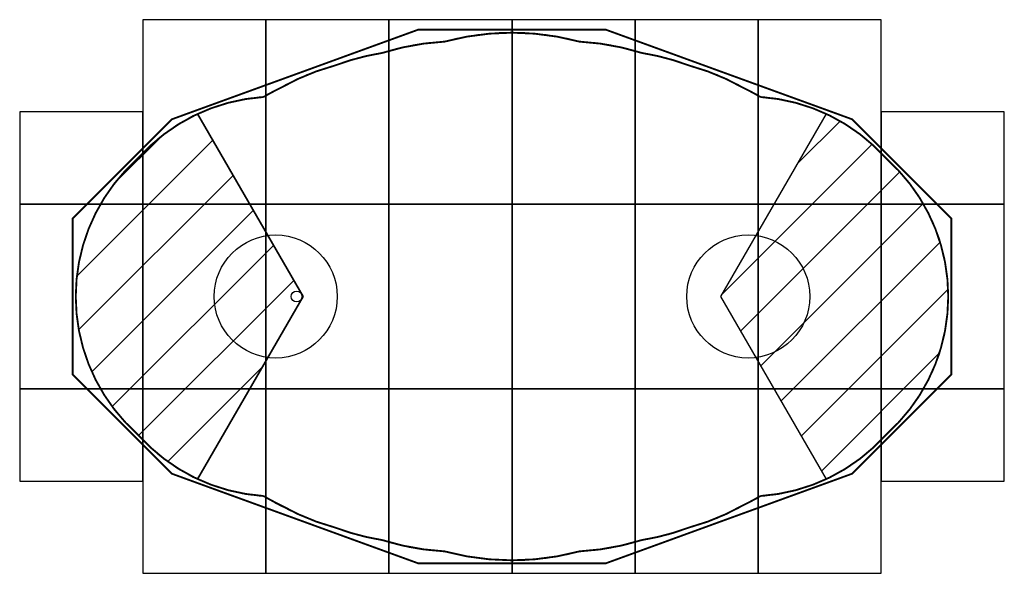
# Model space of a CAD drawing. Units: millimetres. Extents: x 8681 to 16681, y 32325 to 36825.
import ezdxf

# ---------------------------------------------------------------- set-up
doc = ezdxf.new("R2010")
doc.units = ezdxf.units.MM
doc.linetypes.add('BORDER', pattern=[44.449999999999996, 12.7, -6.35, 12.7, -6.35, 0, -6.35])
doc.layers.add('BOLLARD SPACE', color=136, linetype='Continuous', plot=False)
for name, color, linetype in [('en-fallingspace', 40, 'BORDER'), ('Grassmatt', 94, 'Continuous'), ('TUV 120 Degree Angle Requirement', 11, 'Continuous'), ('TUV Exclusion Zone For Linked NRG Items', 141, 'Continuous'), ('WP', 6, 'Continuous')]:
    doc.layers.add(name, color=color, linetype=linetype)
pattern_1 = [(45, (0, 0), (-224.5064030267288, 224.5064030267288), [])]

msp = doc.modelspace()

# ---------------------------------------------------------------- hatches: boundary and pattern name
at = {"layer": 'TUV 120 Degree Angle Requirement'}
h = msp.add_hatch(dxfattribs=at)
h.set_pattern_fill('ANSI31', color=256, scale=100)
h.set_pattern_definition(pattern_1)
edge = h.paths.add_edge_path()
edge.add_line((10126.45840431742, 33090.80664950411), (10983.14851163383, 34574.63744171776))
edge.add_line((10983.14851163383, 34574.63744171776), (10126.45840431742, 36058.46823393141))
edge.add_arc((10761.73698740667, 34699.63744171788), 1499.999999999841, 115.0569603941608, 138.3781430561957)
edge.add_arc((10636.73698740676, 34574.63744171776), 1499.999999999992, 131.6218569438064, 228.3781430561943)
edge.add_arc((10761.73698740669, 34449.63744171765), 1499.999999999865, 221.6218569438049, 244.9430396058387)
h = msp.add_hatch(dxfattribs=at)
h.set_pattern_fill('ANSI31', color=256, scale=100)
h.set_pattern_definition(pattern_1)
edge = h.paths.add_edge_path()
edge.add_line((15235.91557049611, 33090.80664950411), (14379.22546317971, 34574.63744171776))
edge.add_line((14379.22546317971, 34574.63744171776), (15235.91557049611, 36058.4682339314))
edge.add_arc((14600.63698740678, 34699.63744171777), 1499.999999999972, 41.62185694380622, 64.94303960583773, ccw=False)
edge.add_arc((14725.63698740675, 34574.63744171776), 1500.000000000002, -48.378143056194006, 48.378143056194006, ccw=False)
edge.add_arc((14600.63698740664, 34449.6374417179), 1500.000000000176, 295.05696039416443, 318.378143056193, ccw=False)

# ---------------------------------------------------------------- linework, layer by layer
msp.add_circle((10931.18698740677, 34574.63744171776), 44.44999999999709)
at = {"layer": 'BOLLARD SPACE'}
for centre in [(10761.73698740677, 34574.63744171776), (14600.63698740676, 34574.63744171775)]:
    msp.add_circle(centre, 500, dxfattribs=at)
at = {"layer": 'en-fallingspace', "ltscale": 0.3, "const_width": 15}
msp.add_lwpolyline([(12681.18698740676, 36719.08744171792, 0.06612393216497754), (12132.97897518055, 36646.26971653462, 0.06342096515616549), (11628.29257862807, 36554.76221418574, 0.05056080784824095), (11246.06856693617, 36453.59467635831, 0.06432118402349034), (10796.12986508262, 36267.70334635401, 0.02070546962387406), (10662.4859024286, 36196.35024721207, 0.1970272600996722), (9640.419840775681, 35695.95458834885, 0.4491885769179469), (9640.419840775681, 33453.32029508667, 0.1970272600996721), (10662.4859024286, 32952.92463622345, 0.0207054696238745), (10796.12986508262, 32881.5715370815, 0.06432118402349034), (11246.06856693617, 32695.68020707721, 0.05056080784824095), (11628.29257862807, 32594.51266924978, 0.06342096515616549), (12132.97897518055, 32503.0051669009, 0.06612393216497754), (12681.18698740676, 32430.18744171759, 0.06612393216497754), (13229.39499963296, 32503.0051669009, 0.06342096515616549), (13734.08139618545, 32594.51266924978, 0.05056080784824095), (14116.30540787735, 32695.68020707721, 0.06432118402349034), (14566.24410973089, 32881.5715370815, 0.0207054696238745), (14699.88807238492, 32952.92463622345, 0.1970272600996721), (15721.95413403784, 33453.32029508667, 0.4491885769179469), (15721.95413403784, 35695.95458834885, 0.1970272600996722), (14699.88807238492, 36196.35024721207, 0.02070546962387406), (14566.24410973089, 36267.70334635401, 0.06432118402349034), (14116.30540787735, 36453.59467635831, 0.05056080784824095), (13734.08139618545, 36554.76221418574, 0.06342096515616549), (13229.39499963296, 36646.26971653462, 0.06612393216497754)], format="xyb", close=True, dxfattribs=at)
at = {"layer": 'Grassmatt'}
for points in [[(9681.18698740673, 35324.63744171776), (10681.18698740673, 35324.63744171776), (10681.18698740673, 36824.63744171776), (9681.18698740673, 36824.63744171776)], [(10681.18698740673, 35324.63744171776), (11681.18698740673, 35324.63744171776), (11681.18698740673, 36824.63744171776), (10681.18698740673, 36824.63744171776)], [(11681.18698740673, 35324.63744171776), (12681.18698740673, 35324.63744171776), (12681.18698740673, 36824.63744171776), (11681.18698740673, 36824.63744171776)], [(12681.18698740673, 35324.63744171776), (13681.18698740673, 35324.63744171776), (13681.18698740673, 36824.63744171776), (12681.18698740673, 36824.63744171776)], [(13681.18698740673, 35324.63744171776), (14681.18698740673, 35324.63744171776), (14681.18698740673, 36824.63744171776), (13681.18698740673, 36824.63744171776)], [(14681.18698740673, 35324.63744171776), (15681.18698740673, 35324.63744171776), (15681.18698740673, 36824.63744171776), (14681.18698740673, 36824.63744171776)], [(8681.18698740673, 35324.63744171776), (9681.18698740673, 35324.63744171776), (9681.18698740673, 36074.63744171776), (8681.18698740673, 36074.63744171776)], [(15681.18698740673, 35324.63744171776), (16681.18698740673, 35324.63744171776), (16681.18698740673, 36074.63744171776), (15681.18698740673, 36074.63744171776)], [(8681.18698740673, 33824.63744171776), (9681.18698740673, 33824.63744171776), (9681.18698740673, 35324.63744171776), (8681.18698740673, 35324.63744171776)], [(9681.18698740673, 33824.63744171776), (10681.18698740673, 33824.63744171776), (10681.18698740673, 35324.63744171776), (9681.18698740673, 35324.63744171776)], [(10681.18698740673, 33824.63744171776), (11681.18698740673, 33824.63744171776), (11681.18698740673, 35324.63744171776), (10681.18698740673, 35324.63744171776)], [(11681.18698740673, 33824.63744171776), (12681.18698740673, 33824.63744171776), (12681.18698740673, 35324.63744171776), (11681.18698740673, 35324.63744171776)], [(12681.18698740673, 33824.63744171776), (13681.18698740673, 33824.63744171776), (13681.18698740673, 35324.63744171776), (12681.18698740673, 35324.63744171776)], [(13681.18698740673, 33824.63744171776), (14681.18698740673, 33824.63744171776), (14681.18698740673, 35324.63744171776), (13681.18698740673, 35324.63744171776)], [(14681.18698740673, 33824.63744171776), (15681.18698740673, 33824.63744171776), (15681.18698740673, 35324.63744171776), (14681.18698740673, 35324.63744171776)], [(15681.18698740673, 33824.63744171776), (16681.18698740673, 33824.63744171776), (16681.18698740673, 35324.63744171776), (15681.18698740673, 35324.63744171776)], [(8681.18698740673, 33074.63744171776), (9681.18698740673, 33074.63744171776), (9681.18698740673, 33824.63744171776), (8681.18698740673, 33824.63744171776)], [(9681.18698740673, 32324.63744171776), (10681.18698740673, 32324.63744171776), (10681.18698740673, 33824.63744171776), (9681.18698740673, 33824.63744171776)], [(10681.18698740673, 32324.63744171776), (11681.18698740673, 32324.63744171776), (11681.18698740673, 33824.63744171776), (10681.18698740673, 33824.63744171776)], [(11681.18698740673, 32324.63744171776), (12681.18698740673, 32324.63744171776), (12681.18698740673, 33824.63744171776), (11681.18698740673, 33824.63744171776)], [(12681.18698740673, 32324.63744171776), (13681.18698740673, 32324.63744171776), (13681.18698740673, 33824.63744171776), (12681.18698740673, 33824.63744171776)], [(13681.18698740673, 32324.63744171776), (14681.18698740673, 32324.63744171776), (14681.18698740673, 33824.63744171776), (13681.18698740673, 33824.63744171776)], [(14681.18698740673, 32324.63744171776), (15681.18698740673, 32324.63744171776), (15681.18698740673, 33824.63744171776), (14681.18698740673, 33824.63744171776)], [(15681.18698740673, 33074.63744171776), (16681.18698740673, 33074.63744171776), (16681.18698740673, 33824.63744171776), (15681.18698740673, 33824.63744171776)]]:
    msp.add_lwpolyline(points, close=True, dxfattribs=at)
at = {"layer": 'TUV 120 Degree Angle Requirement'}
for points in [[(10126.45840431742, 33090.80664950411), (10983.14851163383, 34574.63744171776), (10126.45840431742, 36058.46823393141, 0.102110539274309), (9640.41984077567, 35695.95458834883, 0.4491885769179458), (9640.419840775681, 33453.32029508667, 0.1021105392743033)], [(15235.91557049611, 33090.80664950411), (14379.22546317971, 34574.63744171776), (15235.91557049611, 36058.4682339314, -0.1021105392742939), (15721.95413403784, 35695.95458834885, -0.4491885769179463), (15721.95413403784, 33453.32029508667, -0.1021105392742801)]]:
    msp.add_lwpolyline(points, format="xyb", close=True, dxfattribs=at)
at = {"layer": 'TUV Exclusion Zone For Linked NRG Items'}
msp.add_lwpolyline([(10126.45840431742, 36058.46823393141), (10983.14851163383, 34574.63744171776), (10126.45840431742, 33090.80664950411, 0.09304479358342281), (10662.4859024286, 32952.92463622345, 0.06535658029473677), (11246.06856693617, 32695.68020707721, 0.05056080784824727), (11628.29257862807, 32594.51266924978, 0.06500703982506759), (12132.38419855648, 32503.03662498754, 0.06205920675588442), (12681.18698740673, 32430.18744171759, 0.06612393216498173), (13229.39499963296, 32503.0051669009, 0.06342096515615787), (13734.08139618545, 32594.51266924978, 0.05286603413695398), (14116.30540787735, 32695.68020707721, 0.06432118402348566), (14566.24410973089, 32881.5715370815, 0.02070546962382557), (14699.88807238492, 32952.92463622345, 0.09304479358339056), (15235.91557049611, 33090.80664950411), (14379.22546317971, 34574.63744171776), (15235.91557049611, 36058.4682339314, 0.09304479358340553), (14699.88807238493, 36196.35024721207, 0.02070546962384733), (14566.24410973089, 36267.70334635401, 0.06432118402350084), (14116.30540787734, 36453.59467635831, 0.05056080784824797), (13734.08139618545, 36554.76221418574, 0.0634209651561618), (13229.39499963296, 36646.26971653462, 0.06612393216497224), (12681.18698740676, 36719.08744171792, 0.06612393216497407), (12132.97897518055, 36646.26971653462, 0.06342096515616157), (11628.29257862807, 36554.76221418574, 0.05056080784823951), (11246.06856693617, 36453.59467635831, 0.06432118402348004), (10796.12986508262, 36267.70334635401, 0.02070546962382557), (10662.4859024286, 36196.35024721207, 0.09304479358341403), (10126.45840431742, 36058.46823393141)], format="xyb", close=True, dxfattribs=at)
at = {"layer": 'WP', "const_width": 15}
msp.add_lwpolyline([(13441.69245140455, 36744.08744171791), (15443.55657805426, 36015.46848657211), (16250.63698740676, 35208.38807721962), (16250.63698740675, 33940.88680621589), (15443.55657805428, 33133.8063968634), (13441.69245140452, 32405.18744171759), (11920.681523409, 32405.18744171759), (9918.817396759241, 33133.80639686341), (9111.73698740677, 33940.88680621589), (9111.736987406763, 35208.38807721962), (9918.817396759256, 36015.46848657212), (11920.68152340897, 36744.08744171791)], close=True, dxfattribs=at)

doc.saveas('drawing.dxf')
